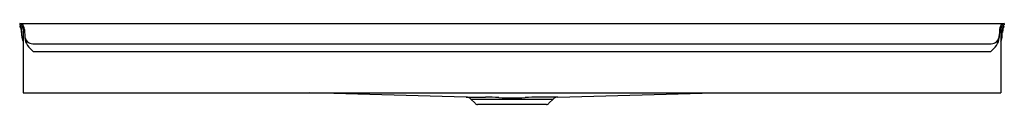
# Model space of a CAD drawing. Units: inches. Extents: x 4438.5 to 4498.5, y 477.6 to 482.6.
import ezdxf

# ---------------------------------------------------------------- set-up
doc = ezdxf.new("R2010")
doc.units = ezdxf.units.IN
doc.header["$LTSCALE"] = 0.64311
doc.header["$MEASUREMENT"] = 0
doc.layers.get('0').update_dxf_attribs({"color": 255, "linetype": 'CONTINUOUS'})
doc.layers.get('Defpoints').update_dxf_attribs({"linetype": 'CONTINUOUS'})
doc.styles.get("Standard").update_dxf_attribs({"font": 'txt', "width": 0.8})

msp = doc.modelspace()

# ---------------------------------------------------------------- linework, layer by layer
for p, q in [((4438.467, 482.555), (4498.467, 482.555)), ((4438.467, 482.555), (4438.467, 482.473)), ((4438.479, 482.358), (4438.542, 482.435)), ((4438.542, 482.435), (4438.49, 482.35)), ((4438.542, 482.435), (4438.552, 482.435)), ((4498.391, 482.435), (4498.381, 482.435)), ((4498.454, 482.358), (4498.391, 482.435)), ((4498.391, 482.435), (4498.443, 482.35)), ((4498.467, 482.555), (4498.467, 482.473)), ((4438.563, 482.179), (4438.585, 482.008)), ((4438.589, 481.795), (4438.582, 482.19)), ((4438.682, 482.192), (4438.687, 481.906)), ((4438.687, 482.192), (4438.687, 478.321)), ((4438.767, 482.194), (4438.775, 481.696)), ((4498.166, 482.194), (4498.158, 481.696)), ((4498.246, 482.192), (4498.246, 478.321)), ((4498.251, 482.192), (4498.246, 481.906)), ((4498.344, 481.795), (4498.351, 482.19)), ((4498.37, 482.179), (4498.348, 482.008)), ((4439.273, 481.322), (4497.66, 481.322)), ((4439.291, 480.839), (4497.642, 480.839)), ((4438.687, 478.321), (4498.246, 478.321)), ((4465.67, 478.072), (4456.148, 478.321)), ((4471.263, 478.072), (4480.785, 478.321)), ((4465.67, 478.072), (4466.859, 478.072)), ((4465.956, 477.949), (4466.212, 477.693)), ((4465.956, 477.949), (4470.977, 477.949)), ((4470.568, 477.617), (4466.366, 477.617)), ((4471.263, 478.072), (4470.074, 478.072)), ((4470.977, 477.949), (4470.721, 477.693))]:
    msp.add_line(p, q)
for centre, radius, start, end in [((4438.392, 482.187), 0.375, 1.00001, 78.50774), ((4438.392, 482.187), 0.295, 1, 75.32917), ((4438.392, 482.187), 0.29, 0.99985, 58.80579), ((4498.541, 482.187), 0.375, 101.49226, 178.99999), ((4498.541, 482.187), 0.295, 104.67083, 179), ((4498.541, 482.187), 0.29, 121.19421, 179.00015), ((4438.431, 482.278), 0.0928, 50.37008, 58.88558), ((4438.322, 482.186), 0.232, 19.79041, 47.53454), ((4438.392, 482.187), 0.19, 0.99942, 58.80785), ((4438.184, 482.128), 0.382, 7.73616, 21.03761), ((4439.275, 481.823), 0.501, 181.417, 269.78224), ((4497.658, 481.823), 0.501, 270.21474, 358.59032), ((4498.541, 482.187), 0.19, 121.19215, 179.00058), ((4498.749, 482.128), 0.382, 158.96239, 172.26384), ((4498.611, 482.186), 0.232, 132.46546, 160.20959), ((4498.502, 482.278), 0.0928, 121.11442, 129.62992), ((4439.275, 481.807), 0.687, 181.04058, 211.01169), ((4439.649, 481.739), 0.875, 182.81288, 216.46043), ((4441.06, 482.792), 2.635, 216.63455, 227.82618), ((4495.873, 482.792), 2.635, 312.17382, 323.36545), ((4497.284, 481.739), 0.875, 323.53957, 357.18712), ((4497.658, 481.807), 0.687, 328.98831, 358.95942), ((4465.659, 477.652), 0.42, 45, 88.5), ((4466.403, 477.884), 0.27, 225, 262.04967), ((4466.384, 456.235), 21.842, 86.64695, 88.75584), ((4468.467, 492.692), 14.674, 266.85657, 273.14343), ((4470.577, 455.54), 22.537, 91.27668, 93.32053), ((4470.53, 477.884), 0.27, 277.95033, 315), ((4471.274, 477.652), 0.42, 91.5, 135)]:
    msp.add_arc(centre, radius, start, end)

# ---------------------------------------------------------------- texts
at = {"layer": 'Defpoints'}
for tag, p, s in [('TRADENAME', (4468.466, 478.323), 'GROOVE'), ('MODELNUMBER', (4468.467, 478.325), 'K-9928'), ('PRODUCT', (4468.467, 478.321), 'SHOWER BASE')]:
    msp.add_attdef(tag, p, s, height=0.001, dxfattribs=at)

doc.saveas('drawing.dxf')
